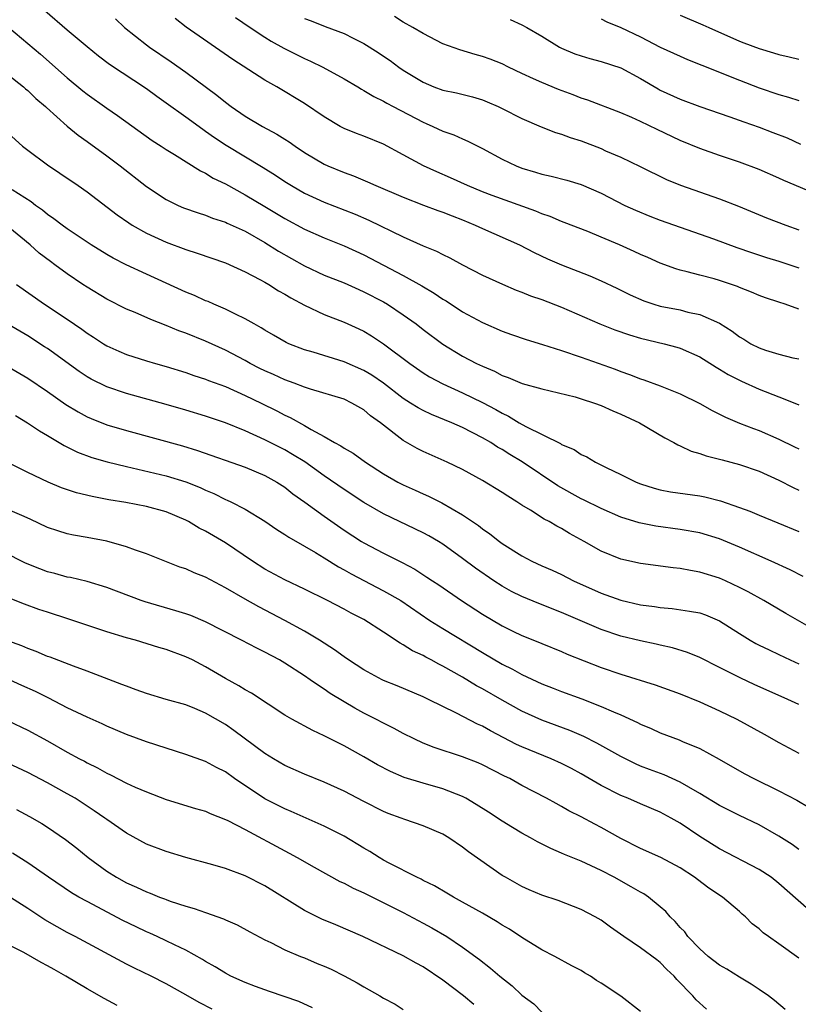
# Model space of a CAD drawing. Units: inches. Extents: x 2613000 to 2616000, y 1476000 to 1479000.
# Drawn here: x 2614036 to 2614115, y 1476700 to 1476800 of the extents above; entities that cross this region are included whole.
import ezdxf

# ---------------------------------------------------------------- set-up
doc = ezdxf.new("R2010")
doc.units = ezdxf.units.IN
doc.header["$MEASUREMENT"] = 0
doc.layers.add('LD26131476_2ft', color=162, linetype='Continuous')

msp = doc.modelspace()

# ---------------------------------------------------------------- linework, layer by layer
at = {"layer": 'LD26131476_2ft'}
for points, elevation in [([(2614038.734, 1476800.734), (2614041, 1476798.769), (2614043, 1476797.072), (2614044.144, 1476796.145), (2614045.284, 1476795.284), (2614049, 1476792.815), (2614050.05, 1476792.05), (2614051, 1476791.394), (2614053, 1476789.961), (2614054.702, 1476788.702), (2614055, 1476788.514), (2614055.884, 1476787.884), (2614057.092, 1476787.092), (2614060.835, 1476784.835), (2614062.059, 1476784.059), (2614063, 1476783.431), (2614063.685, 1476783), (2614065, 1476782.246), (2614067, 1476781.324), (2614070.116, 1476780.117), (2614071.516, 1476779.516), (2614075, 1476777.816), (2614077, 1476776.911), (2614078.364, 1476776.364), (2614079, 1476776.02), (2614079.7, 1476775.7), (2614081, 1476774.973), (2614083, 1476773.94), (2614085.017, 1476773.017), (2614086.429, 1476772.429), (2614087, 1476772.215), (2614087.861, 1476771.861), (2614089, 1476771.464), (2614091, 1476770.691), (2614094.893, 1476769), (2614096.395, 1476768.395), (2614097.888, 1476767.888), (2614099, 1476767.567), (2614101.396, 1476767), (2614102.657, 1476766.657), (2614103, 1476766.544), (2614105, 1476765.663), (2614106.638, 1476764.638), (2614107, 1476764.44), (2614107.879, 1476763.879), (2614109.207, 1476763.207), (2614111, 1476762.418), (2614113, 1476761.639), (2614114.593, 1476761), (2614115, 1476760.822)], 10174), ([(2614045.866, 1476799.865), (2614046.798, 1476799), (2614049, 1476797.247), (2614049.327, 1476797), (2614051.521, 1476795.521), (2614053, 1476794.486), (2614056.144, 1476792.144), (2614057, 1476791.434), (2614057.58, 1476791), (2614059, 1476790.037), (2614060.742, 1476789), (2614062.214, 1476788.214), (2614063, 1476787.702), (2614063.44, 1476787.44), (2614064.04, 1476787), (2614065, 1476786.355), (2614067, 1476785.162), (2614067.355, 1476785), (2614069, 1476784.321), (2614069.974, 1476783.974), (2614071.387, 1476783.387), (2614072.224, 1476783), (2614075, 1476781.818), (2614077.032, 1476781.032), (2614078.49, 1476780.49), (2614079, 1476780.321), (2614079.932, 1476779.932), (2614081, 1476779.537), (2614082.284, 1476779), (2614083, 1476778.655), (2614086.756, 1476777), (2614088.237, 1476776.237), (2614089.6, 1476775.6), (2614091, 1476774.996), (2614093.874, 1476773.874), (2614095, 1476773.375), (2614096.609, 1476772.609), (2614097.946, 1476771.946), (2614099.331, 1476771.331), (2614100.354, 1476771), (2614101, 1476770.813), (2614103, 1476770.419), (2614103.794, 1476770.206), (2614105, 1476769.958), (2614107, 1476769.071), (2614108.277, 1476768.277), (2614109, 1476767.709), (2614109.458, 1476767.458), (2614110.169, 1476767), (2614111, 1476766.571), (2614111.654, 1476766.346), (2614113, 1476765.932), (2614114.42, 1476765.58), (2614115, 1476765.456)], 10172), ([(2614115, 1476770.482), (2614113.625, 1476771), (2614113, 1476771.219), (2614111.653, 1476771.654), (2614111, 1476771.885), (2614110.221, 1476772.221), (2614109, 1476772.697), (2614108.792, 1476772.792), (2614108.203, 1476773), (2614107, 1476773.406), (2614106.434, 1476773.566), (2614105, 1476773.932), (2614103.723, 1476774.278), (2614103, 1476774.438), (2614102.567, 1476774.567), (2614101, 1476775.145), (2614099.725, 1476775.725), (2614099, 1476776.028), (2614098.341, 1476776.34), (2614096.868, 1476777), (2614095, 1476777.799), (2614093.655, 1476778.345), (2614091.281, 1476779.281), (2614091, 1476779.378), (2614089.863, 1476779.863), (2614089, 1476780.148), (2614088.405, 1476780.405), (2614083.986, 1476782.014), (2614083, 1476782.386), (2614081.483, 1476783), (2614079.78, 1476783.78), (2614078.38, 1476784.38), (2614077.04, 1476785), (2614075, 1476786.127), (2614073, 1476787.199), (2614071, 1476788.001), (2614070.269, 1476788.269), (2614069, 1476788.789), (2614068.603, 1476789), (2614067, 1476789.959), (2614065, 1476791.304), (2614062.196, 1476793), (2614061, 1476793.676), (2614057.762, 1476795.762), (2614053.021, 1476799.021), (2614051.913, 1476799.914)], 10170), ([(2614058.02, 1476800.02), (2614059.491, 1476799), (2614061, 1476798.013), (2614061.626, 1476797.627), (2614062.901, 1476796.901), (2614065, 1476795.855), (2614065.609, 1476795.609), (2614066.844, 1476795), (2614069, 1476793.82), (2614070.386, 1476793), (2614070.762, 1476792.762), (2614071, 1476792.641), (2614072.008, 1476792.008), (2614073, 1476791.541), (2614073.333, 1476791.334), (2614073.96, 1476791), (2614077, 1476789.413), (2614077.301, 1476789.301), (2614077.986, 1476789), (2614079, 1476788.521), (2614080.126, 1476788.126), (2614081, 1476787.722), (2614081.511, 1476787.511), (2614083, 1476786.751), (2614085, 1476785.679), (2614086.423, 1476785), (2614087, 1476784.771), (2614088.37, 1476784.37), (2614089, 1476784.154), (2614089.955, 1476783.955), (2614091.537, 1476783.537), (2614093, 1476783.106), (2614095, 1476782.225), (2614097.419, 1476781), (2614098.504, 1476780.504), (2614099.924, 1476779.924), (2614101, 1476779.515), (2614106.372, 1476777.628), (2614108.737, 1476776.738), (2614110.219, 1476776.219), (2614111.727, 1476775.727), (2614113, 1476775.353), (2614115, 1476774.684)], 10168), ([(2614065, 1476799.914), (2614065.665, 1476799.665), (2614067.095, 1476799.095), (2614069, 1476798.379), (2614069.928, 1476797.928), (2614071, 1476797.381), (2614072.465, 1476796.465), (2614073, 1476796.107), (2614073.659, 1476795.659), (2614074.549, 1476795), (2614075, 1476794.692), (2614077, 1476793.454), (2614078.102, 1476793), (2614079, 1476792.67), (2614080.382, 1476792.382), (2614081.984, 1476791.984), (2614083, 1476791.669), (2614083.48, 1476791.48), (2614084.583, 1476791), (2614085, 1476790.8), (2614087, 1476789.787), (2614088.955, 1476788.955), (2614090.388, 1476788.388), (2614091, 1476788.22), (2614091.874, 1476787.874), (2614093, 1476787.528), (2614095, 1476786.752), (2614095.465, 1476786.535), (2614097, 1476785.867), (2614098.948, 1476784.948), (2614101.632, 1476783.632), (2614103.041, 1476783.041), (2614107, 1476781.658), (2614108.925, 1476780.926), (2614111.755, 1476779.755), (2614113.683, 1476779), (2614115, 1476778.536)], 10166), ([(2614117.735, 1476781.735), (2614113.507, 1476783.508), (2614113, 1476783.743), (2614111, 1476784.616), (2614109, 1476785.382), (2614107, 1476786.047), (2614105, 1476786.746), (2614103, 1476787.583), (2614100.668, 1476788.668), (2614099, 1476789.482), (2614098.112, 1476789.888), (2614097, 1476790.363), (2614093.656, 1476791.656), (2614093, 1476791.85), (2614092.173, 1476792.173), (2614090.711, 1476792.711), (2614089, 1476793.428), (2614088.179, 1476793.821), (2614087, 1476794.358), (2614085.652, 1476795), (2614085, 1476795.33), (2614083.793, 1476795.793), (2614083, 1476796.079), (2614082.267, 1476796.267), (2614080.725, 1476796.725), (2614079, 1476797.365), (2614077, 1476798.387), (2614075.968, 1476799), (2614075, 1476799.535), (2614074.1, 1476800.1)], 10164), ([(2614085.821, 1476799.82), (2614087, 1476799.267), (2614087.488, 1476799), (2614089, 1476798.114), (2614090.807, 1476797), (2614091, 1476796.904), (2614092.353, 1476796.353), (2614093, 1476796.121), (2614093.854, 1476795.854), (2614095, 1476795.572), (2614097, 1476794.927), (2614099, 1476793.827), (2614100.787, 1476792.787), (2614101, 1476792.675), (2614103, 1476791.764), (2614105.009, 1476791.009), (2614108.034, 1476789.966), (2614109.441, 1476789.441), (2614111, 1476788.899), (2614112.385, 1476788.385), (2614113.819, 1476787.82), (2614115.193, 1476787.193)], 10162), ([(2614095, 1476799.865), (2614095.581, 1476799.581), (2614097, 1476798.998), (2614099, 1476798.061), (2614101, 1476797.023), (2614103, 1476796.085), (2614103.758, 1476795.758), (2614105.188, 1476795.188), (2614109, 1476793.674), (2614111, 1476792.899), (2614113, 1476792.217), (2614113.962, 1476791.962), (2614115, 1476791.624)], 10160), ([(2614103, 1476800.252), (2614105.288, 1476799.288), (2614105.893, 1476799), (2614109, 1476797.622), (2614109.461, 1476797.461), (2614111, 1476796.864), (2614112.455, 1476796.455), (2614113, 1476796.276), (2614114.05, 1476796.05), (2614115, 1476795.81)], 10158), ([(2614035.104, 1476799), (2614038.287, 1476796.287), (2614041, 1476793.895), (2614042.58, 1476792.58), (2614043, 1476792.25), (2614045, 1476790.825), (2614046.088, 1476790.089), (2614049.583, 1476787.583), (2614050.495, 1476787), (2614051, 1476786.657), (2614051.86, 1476786.14), (2614054.493, 1476784.493), (2614055, 1476784.266), (2614055.771, 1476783.771), (2614057, 1476783.165), (2614059, 1476782.075), (2614061, 1476780.892), (2614063, 1476779.684), (2614065, 1476778.59), (2614067, 1476777.706), (2614069, 1476776.902), (2614071, 1476775.986), (2614075, 1476773.895), (2614076.874, 1476772.874), (2614078.129, 1476772.129), (2614079, 1476771.515), (2614079.325, 1476771.325), (2614081, 1476770.217), (2614083, 1476769.143), (2614085, 1476768.277), (2614085.935, 1476767.935), (2614087.414, 1476767.414), (2614089.084, 1476766.916), (2614091, 1476766.312), (2614093, 1476765.641), (2614096.416, 1476764.416), (2614097, 1476764.183), (2614097.888, 1476763.888), (2614099, 1476763.444), (2614099.341, 1476763.34), (2614101, 1476762.723), (2614103, 1476761.931), (2614105, 1476760.955), (2614106.245, 1476760.245), (2614107, 1476759.883), (2614107.582, 1476759.581), (2614109, 1476758.972), (2614110.418, 1476758.417), (2614111, 1476758.208), (2614113, 1476757.339), (2614114.573, 1476756.573), (2614115, 1476756.349)], 10176), ([(2614035, 1476794.252), (2614036.556, 1476793), (2614036.787, 1476792.787), (2614037, 1476792.626), (2614037.83, 1476791.83), (2614038.805, 1476791), (2614038.899, 1476790.899), (2614041, 1476789.008), (2614042.102, 1476788.102), (2614043, 1476787.481), (2614045, 1476786.027), (2614046.344, 1476785), (2614049, 1476782.909), (2614051, 1476781.586), (2614052.226, 1476781), (2614052.768, 1476780.768), (2614054.238, 1476780.238), (2614055, 1476780), (2614055.709, 1476779.709), (2614057, 1476779.291), (2614057.192, 1476779.192), (2614059, 1476778.384), (2614061, 1476777.253), (2614062.375, 1476776.375), (2614065, 1476774.866), (2614067, 1476773.939), (2614069, 1476773.148), (2614070.482, 1476772.482), (2614071, 1476772.267), (2614073, 1476771.224), (2614073.384, 1476771), (2614075, 1476769.935), (2614076.282, 1476769), (2614077, 1476768.434), (2614079, 1476766.949), (2614081, 1476765.748), (2614082.412, 1476765), (2614083, 1476764.716), (2614084.215, 1476764.215), (2614085, 1476763.787), (2614085.596, 1476763.596), (2614087.028, 1476762.973), (2614089, 1476762.426), (2614092.389, 1476761.611), (2614093, 1476761.432), (2614094.342, 1476761), (2614095, 1476760.762), (2614096.195, 1476760.196), (2614097, 1476759.877), (2614098.881, 1476759), (2614101.464, 1476757.464), (2614102.37, 1476757), (2614102.766, 1476756.766), (2614103, 1476756.672), (2614104.132, 1476756.133), (2614105, 1476755.897), (2614105.645, 1476755.645), (2614107, 1476755.33), (2614107.246, 1476755.246), (2614109, 1476754.788), (2614111, 1476754.089), (2614113, 1476753.189), (2614114.437, 1476752.437), (2614115, 1476752.181)], 10178), ([(2614034.648, 1476788.648), (2614036.472, 1476787), (2614037, 1476786.589), (2614039, 1476785.087), (2614040.262, 1476784.261), (2614042.108, 1476783), (2614043, 1476782.355), (2614046.037, 1476780.038), (2614047.218, 1476779.218), (2614047.576, 1476779), (2614049, 1476778.201), (2614051, 1476777.291), (2614053, 1476776.526), (2614054.15, 1476776.15), (2614057, 1476775.17), (2614059, 1476774.288), (2614060.493, 1476773.507), (2614061, 1476773.224), (2614061.38, 1476773), (2614062.359, 1476772.359), (2614063, 1476772.022), (2614063.629, 1476771.629), (2614065, 1476770.903), (2614067, 1476769.955), (2614069, 1476769.19), (2614070.511, 1476768.511), (2614071, 1476768.276), (2614071.796, 1476767.796), (2614073, 1476767), (2614075.65, 1476765), (2614077, 1476764.069), (2614077.659, 1476763.659), (2614079, 1476762.934), (2614081, 1476762.037), (2614083, 1476761.06), (2614084.344, 1476760.344), (2614085, 1476759.956), (2614085.653, 1476759.653), (2614086.707, 1476759), (2614087.379, 1476758.621), (2614090.893, 1476756.893), (2614091, 1476756.816), (2614092.29, 1476756.29), (2614093, 1476755.79), (2614093.559, 1476755.559), (2614094.452, 1476755), (2614095.53, 1476754.47), (2614097, 1476753.782), (2614098.546, 1476753), (2614099, 1476752.821), (2614100.38, 1476752.38), (2614101, 1476752.226), (2614102.028, 1476752.028), (2614105, 1476751.606), (2614105.51, 1476751.511), (2614107.097, 1476751.097), (2614109, 1476750.439), (2614110.058, 1476750.058), (2614111, 1476749.648), (2614112.881, 1476748.88), (2614115, 1476747.985)], 10180), ([(2614115.456, 1476743.456), (2614114.121, 1476744.121), (2614112.208, 1476745), (2614109, 1476746.414), (2614107, 1476747.261), (2614105, 1476747.865), (2614103, 1476748.215), (2614100.537, 1476748.536), (2614098.863, 1476748.863), (2614097, 1476749.449), (2614095, 1476750.309), (2614093.214, 1476751.214), (2614093, 1476751.309), (2614090.617, 1476752.617), (2614087.035, 1476755.035), (2614085.788, 1476755.788), (2614085, 1476756.296), (2614084.544, 1476756.544), (2614083.849, 1476757), (2614083, 1476757.492), (2614081, 1476758.524), (2614079.916, 1476759), (2614077.834, 1476759.834), (2614077, 1476760.233), (2614076.501, 1476760.501), (2614075.741, 1476761), (2614075, 1476761.464), (2614072.978, 1476763), (2614071.806, 1476763.806), (2614071, 1476764.289), (2614069, 1476765.17), (2614065.865, 1476766.136), (2614065, 1476766.384), (2614063.43, 1476767), (2614063.134, 1476767.134), (2614061.876, 1476767.876), (2614061, 1476768.365), (2614060.62, 1476768.62), (2614059.901, 1476769), (2614059, 1476769.519), (2614058.012, 1476769.988), (2614057, 1476770.514), (2614055.839, 1476771), (2614055.26, 1476771.26), (2614055, 1476771.357), (2614053.864, 1476771.864), (2614053, 1476772.203), (2614049, 1476774.031), (2614046.974, 1476774.974), (2614045.653, 1476775.653), (2614045, 1476776.028), (2614043.431, 1476777), (2614041, 1476778.621), (2614040.467, 1476779), (2614039.648, 1476779.648), (2614039, 1476780.079), (2614038.5, 1476780.5), (2614037.775, 1476781), (2614037.346, 1476781.345), (2614035.418, 1476782.582)], 10182), ([(2614117, 1476737.811), (2614113.693, 1476739.694), (2614111.459, 1476741), (2614109.884, 1476741.885), (2614109, 1476742.344), (2614107.6, 1476743), (2614107, 1476743.261), (2614105, 1476743.879), (2614104.039, 1476744.039), (2614103, 1476744.241), (2614102.316, 1476744.316), (2614099, 1476744.766), (2614097, 1476745.205), (2614095, 1476746.016), (2614093.292, 1476747), (2614091.81, 1476747.81), (2614091, 1476748.31), (2614090.537, 1476748.537), (2614089.771, 1476749), (2614089.252, 1476749.252), (2614087.859, 1476750.141), (2614087, 1476750.647), (2614086.473, 1476751), (2614085.556, 1476751.556), (2614085, 1476751.951), (2614083, 1476753.172), (2614081, 1476754.255), (2614079.436, 1476755), (2614077, 1476756.088), (2614076.398, 1476756.398), (2614075, 1476757.201), (2614072.675, 1476759), (2614071.691, 1476759.691), (2614071, 1476760.305), (2614069.795, 1476761), (2614069, 1476761.373), (2614065.614, 1476762.386), (2614065, 1476762.594), (2614063.966, 1476763), (2614063, 1476763.354), (2614061.874, 1476763.874), (2614061, 1476764.253), (2614060.497, 1476764.497), (2614059.512, 1476765), (2614059, 1476765.29), (2614057, 1476766.348), (2614055, 1476767.244), (2614053, 1476768.052), (2614052.303, 1476768.302), (2614051, 1476768.858), (2614049.444, 1476769.444), (2614047.856, 1476770.144), (2614047, 1476770.49), (2614045, 1476771.502), (2614043, 1476772.711), (2614042.566, 1476773), (2614041, 1476774.065), (2614039.74, 1476775), (2614039.306, 1476775.305), (2614038.167, 1476776.167), (2614037.233, 1476777), (2614035, 1476778.847)], 10184), ([(2614035.861, 1476773), (2614038.712, 1476771), (2614041, 1476769.476), (2614042.473, 1476768.473), (2614043, 1476768.076), (2614043.662, 1476767.662), (2614044.653, 1476767), (2614045, 1476766.785), (2614046.23, 1476766.23), (2614047, 1476765.909), (2614049, 1476765.278), (2614049.91, 1476765), (2614051, 1476764.689), (2614053, 1476764.073), (2614053.793, 1476763.793), (2614055, 1476763.414), (2614055.291, 1476763.291), (2614057, 1476762.659), (2614059, 1476761.777), (2614060.632, 1476761), (2614062.212, 1476760.212), (2614063, 1476759.781), (2614063.538, 1476759.538), (2614065, 1476758.724), (2614065.679, 1476758.321), (2614067, 1476757.622), (2614068.04, 1476757), (2614068.663, 1476756.663), (2614069, 1476756.416), (2614069.914, 1476755.914), (2614071.17, 1476755), (2614073, 1476753.841), (2614074.455, 1476753), (2614075, 1476752.72), (2614076.189, 1476752.189), (2614077, 1476751.804), (2614077.563, 1476751.563), (2614078.893, 1476750.893), (2614081, 1476749.688), (2614082.604, 1476748.604), (2614083, 1476748.279), (2614083.767, 1476747.767), (2614084.713, 1476747), (2614085, 1476746.793), (2614087, 1476745.54), (2614088.011, 1476745), (2614089, 1476744.537), (2614090.07, 1476744.07), (2614091, 1476743.635), (2614092.232, 1476743), (2614095, 1476741.748), (2614097, 1476741.037), (2614099, 1476740.589), (2614100.404, 1476740.405), (2614101, 1476740.299), (2614102.194, 1476740.194), (2614103.949, 1476739.949), (2614105, 1476739.75), (2614105.562, 1476739.562), (2614107, 1476738.957), (2614109, 1476737.671), (2614110.089, 1476737), (2614110.666, 1476736.666), (2614111, 1476736.499), (2614112.006, 1476736.006), (2614113, 1476735.552), (2614114.135, 1476735), (2614115, 1476734.599)], 10186), ([(2614115, 1476730.484), (2614113.899, 1476731), (2614110.506, 1476732.505), (2614109.137, 1476733.138), (2614107, 1476734.242), (2614105, 1476735.235), (2614103.748, 1476735.748), (2614102.217, 1476736.217), (2614101, 1476736.487), (2614100.593, 1476736.593), (2614099, 1476736.937), (2614097, 1476737.41), (2614095, 1476738.077), (2614091, 1476739.807), (2614088.7, 1476740.7), (2614087, 1476741.405), (2614085.936, 1476741.936), (2614085, 1476742.456), (2614084.156, 1476743), (2614082.288, 1476744.288), (2614081, 1476745.277), (2614079, 1476746.719), (2614078.543, 1476747), (2614077.569, 1476747.569), (2614077, 1476747.873), (2614073, 1476749.794), (2614071, 1476750.931), (2614069, 1476752.245), (2614067, 1476753.633), (2614065.032, 1476755.032), (2614063.802, 1476755.802), (2614063, 1476756.245), (2614061, 1476757.268), (2614059, 1476758.197), (2614057, 1476759.007), (2614055, 1476759.681), (2614053, 1476760.278), (2614051, 1476760.848), (2614047, 1476761.95), (2614045, 1476762.623), (2614043.42, 1476763.42), (2614043, 1476763.664), (2614042.2, 1476764.2), (2614039, 1476766.503), (2614038.702, 1476766.701), (2614037, 1476767.797), (2614035, 1476768.983)], 10188), ([(2614035, 1476764.7), (2614037, 1476763.5), (2614039, 1476762.158), (2614040.861, 1476760.861), (2614042.094, 1476760.095), (2614043, 1476759.608), (2614043.417, 1476759.417), (2614045, 1476758.799), (2614047, 1476758.212), (2614052.656, 1476756.656), (2614054.192, 1476756.192), (2614059, 1476754.499), (2614061, 1476753.666), (2614062.2, 1476753), (2614063, 1476752.481), (2614063.825, 1476751.825), (2614065.032, 1476750.969), (2614067, 1476749.534), (2614069, 1476748.145), (2614070.781, 1476747), (2614071, 1476746.865), (2614073, 1476745.798), (2614074.868, 1476744.868), (2614076.175, 1476744.175), (2614077.392, 1476743.392), (2614077.959, 1476743), (2614078.592, 1476742.592), (2614080.895, 1476741), (2614083, 1476739.643), (2614085, 1476738.453), (2614086.084, 1476737.916), (2614087, 1476737.468), (2614088.777, 1476736.777), (2614089, 1476736.672), (2614091, 1476735.863), (2614091.591, 1476735.591), (2614095, 1476734.239), (2614097, 1476733.547), (2614100.476, 1476732.476), (2614103, 1476731.569), (2614105, 1476730.755), (2614107, 1476729.842), (2614108.73, 1476729), (2614111.491, 1476727.491), (2614113, 1476726.632), (2614115, 1476725.557)], 10190), ([(2614035.747, 1476759.747), (2614036.98, 1476759), (2614038.174, 1476758.174), (2614039, 1476757.707), (2614040.699, 1476756.699), (2614042.036, 1476756.036), (2614043.494, 1476755.493), (2614045.045, 1476755.045), (2614047, 1476754.563), (2614047.549, 1476754.451), (2614051, 1476753.632), (2614053, 1476753.017), (2614054.44, 1476752.44), (2614055, 1476752.167), (2614055.827, 1476751.827), (2614057, 1476751.243), (2614057.177, 1476751.177), (2614057.556, 1476751), (2614059, 1476750.268), (2614061, 1476749.038), (2614062.205, 1476748.205), (2614063, 1476747.708), (2614063.412, 1476747.412), (2614065, 1476746.526), (2614066.13, 1476745.87), (2614067, 1476745.342), (2614068.427, 1476744.427), (2614069, 1476744.127), (2614069.711, 1476743.711), (2614073, 1476742.003), (2614074.735, 1476741), (2614077.692, 1476739), (2614079, 1476738.165), (2614083, 1476735.742), (2614085, 1476734.582), (2614086.057, 1476734.057), (2614087, 1476733.535), (2614089, 1476732.592), (2614090.152, 1476732.152), (2614091, 1476731.81), (2614093.051, 1476731.051), (2614095, 1476730.3), (2614096.261, 1476729.739), (2614097, 1476729.438), (2614098.68, 1476728.68), (2614099, 1476728.502), (2614100.069, 1476728.069), (2614101, 1476727.628), (2614102.909, 1476726.909), (2614103.244, 1476726.756), (2614105, 1476726.026), (2614106.947, 1476724.947), (2614109.498, 1476723.498), (2614110.466, 1476723), (2614113, 1476721.764), (2614114.795, 1476720.795), (2614116.051, 1476720.051)], 10192), ([(2614115, 1476715.83), (2614114.328, 1476716.328), (2614113, 1476717.181), (2614111, 1476718.296), (2614109, 1476719.261), (2614107, 1476720.27), (2614105, 1476721.499), (2614103.872, 1476722.128), (2614103, 1476722.645), (2614101.374, 1476723.374), (2614099.91, 1476723.911), (2614099, 1476724.264), (2614098.483, 1476724.483), (2614097, 1476725.225), (2614094.591, 1476726.591), (2614093.257, 1476727.256), (2614091.853, 1476727.853), (2614089, 1476728.907), (2614087, 1476729.819), (2614085, 1476730.925), (2614083, 1476732.064), (2614082.393, 1476732.393), (2614081, 1476733.244), (2614079, 1476734.384), (2614078.577, 1476734.577), (2614077.808, 1476735), (2614077.271, 1476735.271), (2614077, 1476735.436), (2614075.925, 1476735.925), (2614075, 1476736.534), (2614074.686, 1476736.686), (2614073, 1476737.796), (2614071, 1476739.077), (2614069.725, 1476739.724), (2614069, 1476740.128), (2614067.336, 1476741), (2614065, 1476742.149), (2614063, 1476743.1), (2614061, 1476744.194), (2614059.741, 1476745), (2614057, 1476746.863), (2614055, 1476748.015), (2614054.34, 1476748.34), (2614053.268, 1476749), (2614053, 1476749.142), (2614051, 1476749.978), (2614049, 1476750.516), (2614046.918, 1476750.918), (2614045.207, 1476751.207), (2614043.526, 1476751.527), (2614041.925, 1476751.925), (2614040.428, 1476752.428), (2614039.054, 1476753), (2614037, 1476753.967), (2614034.928, 1476755)], 10194), ([(2614116.918, 1476708.918), (2614113, 1476712.389), (2614112.214, 1476713), (2614111, 1476713.795), (2614107, 1476715.873), (2614105, 1476717.125), (2614103, 1476718.479), (2614102.094, 1476719), (2614101, 1476719.59), (2614099, 1476720.434), (2614097.709, 1476721), (2614097, 1476721.282), (2614095, 1476722.296), (2614093, 1476723.467), (2614092.008, 1476724.008), (2614091, 1476724.531), (2614089.971, 1476725), (2614087, 1476726.209), (2614086.457, 1476726.457), (2614083.818, 1476727.818), (2614083, 1476728.289), (2614082.497, 1476728.497), (2614080.374, 1476729.626), (2614077.544, 1476731), (2614077, 1476731.259), (2614074.367, 1476732.367), (2614073, 1476732.924), (2614072.848, 1476733), (2614071, 1476734.002), (2614069.453, 1476735), (2614069, 1476735.311), (2614068.036, 1476736.036), (2614066.521, 1476737), (2614065, 1476737.906), (2614063.005, 1476739.005), (2614060.371, 1476740.371), (2614059, 1476741.146), (2614057, 1476742.31), (2614055, 1476743.369), (2614053.829, 1476743.829), (2614053, 1476744.203), (2614052.401, 1476744.401), (2614049, 1476745.722), (2614047.907, 1476746.094), (2614047, 1476746.445), (2614045.009, 1476747.009), (2614043, 1476747.4), (2614041.632, 1476747.632), (2614041, 1476747.776), (2614040.052, 1476748.052), (2614039, 1476748.415), (2614037.252, 1476749.252), (2614036.399, 1476749.601), (2614035, 1476750.213)], 10196), ([(2614115, 1476704.818), (2614113, 1476706.269), (2614111.933, 1476707), (2614111.395, 1476707.395), (2614111, 1476707.786), (2614110.305, 1476708.305), (2614109.618, 1476709), (2614109.276, 1476709.276), (2614109, 1476709.529), (2614107.285, 1476711), (2614105.906, 1476711.906), (2614104.763, 1476712.763), (2614104.468, 1476713), (2614103, 1476713.955), (2614101.059, 1476715), (2614099, 1476715.926), (2614097, 1476716.943), (2614095, 1476718.049), (2614094.367, 1476718.367), (2614093, 1476719.108), (2614091.736, 1476719.736), (2614091, 1476720.175), (2614090.454, 1476720.454), (2614089.477, 1476721), (2614087, 1476722.3), (2614085.76, 1476723), (2614085.245, 1476723.245), (2614083, 1476724.381), (2614082.571, 1476724.571), (2614081, 1476725.182), (2614078.13, 1476726.13), (2614077, 1476726.575), (2614076.086, 1476727), (2614075, 1476727.542), (2614074.064, 1476728.064), (2614073, 1476728.588), (2614072.232, 1476729), (2614071, 1476729.627), (2614070.11, 1476730.11), (2614069, 1476730.765), (2614067.613, 1476731.613), (2614067, 1476732.047), (2614066.403, 1476732.403), (2614065.578, 1476733), (2614065, 1476733.395), (2614063, 1476734.689), (2614062.467, 1476735), (2614061, 1476735.791), (2614060.182, 1476736.182), (2614058.641, 1476737), (2614055, 1476738.868), (2614053.488, 1476739.488), (2614053, 1476739.662), (2614051.984, 1476739.984), (2614048.867, 1476740.867), (2614048.474, 1476741), (2614045, 1476742.336), (2614043, 1476742.94), (2614041.337, 1476743.337), (2614041, 1476743.391), (2614039.741, 1476743.741), (2614039, 1476743.921), (2614038.21, 1476744.21), (2614036.789, 1476744.789), (2614036.36, 1476745), (2614035, 1476745.716)], 10198), ([(2614113.627, 1476699.627), (2614112.54, 1476700.54), (2614111.943, 1476701), (2614111, 1476701.663), (2614110.201, 1476702.201), (2614109, 1476702.894), (2614107.717, 1476703.717), (2614107, 1476704.117), (2614105.852, 1476705), (2614105, 1476705.757), (2614103.791, 1476707), (2614103.467, 1476707.467), (2614103, 1476707.933), (2614102.519, 1476708.519), (2614102.011, 1476709), (2614101.543, 1476709.543), (2614101, 1476710.02), (2614099.793, 1476711), (2614099.32, 1476711.32), (2614099, 1476711.488), (2614098.05, 1476712.05), (2614096.326, 1476713), (2614095, 1476713.703), (2614093, 1476714.636), (2614091.309, 1476715.309), (2614091, 1476715.456), (2614089.907, 1476715.907), (2614088.575, 1476716.575), (2614087.854, 1476717), (2614087, 1476717.466), (2614086.04, 1476718.04), (2614085, 1476718.692), (2614083.608, 1476719.608), (2614082.382, 1476720.382), (2614081.335, 1476721), (2614081, 1476721.176), (2614079, 1476721.967), (2614077, 1476722.516), (2614075.091, 1476723.091), (2614073.698, 1476723.698), (2614072.395, 1476724.395), (2614071, 1476725.206), (2614069, 1476726.305), (2614067.201, 1476727.202), (2614067, 1476727.32), (2614065.843, 1476727.843), (2614063.703, 1476729), (2614063, 1476729.411), (2614059.628, 1476731.628), (2614059, 1476731.962), (2614058.371, 1476732.371), (2614057, 1476733.113), (2614055, 1476734.302), (2614054.532, 1476734.531), (2614053.657, 1476735), (2614053, 1476735.328), (2614051, 1476736.053), (2614050.265, 1476736.265), (2614047.91, 1476737), (2614047, 1476737.246), (2614045, 1476737.839), (2614041.141, 1476739.141), (2614039, 1476739.817), (2614038.12, 1476740.12), (2614036.66, 1476740.66), (2614033, 1476742.102)], 10200), ([(2614105.658, 1476699.658), (2614104.617, 1476700.618), (2614104.288, 1476701), (2614102.675, 1476702.676), (2614102.413, 1476703), (2614101.675, 1476703.675), (2614101, 1476704.374), (2614100.635, 1476704.636), (2614099, 1476705.881), (2614097.302, 1476707), (2614095.949, 1476707.949), (2614095, 1476708.653), (2614094.424, 1476709), (2614093, 1476709.752), (2614090.662, 1476710.662), (2614089, 1476711.209), (2614087.741, 1476711.741), (2614087, 1476712.075), (2614085.324, 1476713), (2614085, 1476713.2), (2614081.587, 1476715.587), (2614081, 1476716.047), (2614079.593, 1476717), (2614079, 1476717.357), (2614077, 1476718.226), (2614075.148, 1476718.851), (2614074.778, 1476719), (2614073.467, 1476719.467), (2614073, 1476719.649), (2614071, 1476720.657), (2614069, 1476721.72), (2614067, 1476722.625), (2614065, 1476723.427), (2614063, 1476724.325), (2614061.852, 1476725), (2614061, 1476725.528), (2614057.868, 1476727.869), (2614057, 1476728.468), (2614055, 1476729.626), (2614053.907, 1476730.093), (2614053, 1476730.454), (2614051.011, 1476731.011), (2614049, 1476731.599), (2614047.986, 1476731.986), (2614047, 1476732.329), (2614046.528, 1476732.528), (2614043, 1476733.873), (2614041.642, 1476734.358), (2614039.266, 1476735.266), (2614039, 1476735.351), (2614037.849, 1476735.849), (2614037, 1476736.147), (2614036.412, 1476736.412), (2614035, 1476736.947)], 10202), ([(2614099, 1476699.409), (2614097, 1476700.969), (2614095, 1476702.278), (2614094.553, 1476702.553), (2614093.933, 1476703), (2614093.342, 1476703.342), (2614093, 1476703.563), (2614092.045, 1476704.045), (2614090.325, 1476705), (2614089, 1476705.675), (2614087, 1476706.915), (2614085.737, 1476707.737), (2614085, 1476708.153), (2614084.492, 1476708.493), (2614083, 1476709.363), (2614081, 1476710.489), (2614080.062, 1476711), (2614079.406, 1476711.406), (2614078.141, 1476712.141), (2614077, 1476712.686), (2614076.799, 1476712.799), (2614076.35, 1476713), (2614073.573, 1476714.428), (2614073, 1476714.738), (2614072.552, 1476715), (2614071.612, 1476715.612), (2614071, 1476715.966), (2614069, 1476717.174), (2614067, 1476718.189), (2614063.653, 1476719.653), (2614063, 1476719.915), (2614061, 1476720.938), (2614057.922, 1476723), (2614057, 1476723.662), (2614056.107, 1476724.107), (2614055, 1476724.715), (2614053, 1476725.446), (2614051, 1476726.064), (2614049, 1476726.711), (2614047, 1476727.463), (2614045, 1476728.31), (2614044.534, 1476728.534), (2614043, 1476729.203), (2614041, 1476730.167), (2614039.135, 1476731.135), (2614037.792, 1476731.792), (2614036.415, 1476732.415), (2614035.171, 1476733)], 10204), ([(2614033, 1476729.765), (2614037, 1476727.896), (2614039, 1476726.809), (2614041, 1476725.672), (2614042.229, 1476725), (2614042.74, 1476724.74), (2614043, 1476724.585), (2614044.072, 1476724.071), (2614045, 1476723.536), (2614045.372, 1476723.372), (2614047, 1476722.535), (2614047.871, 1476722.129), (2614049, 1476721.635), (2614051, 1476720.884), (2614053.971, 1476719.971), (2614055, 1476719.679), (2614055.461, 1476719.461), (2614057, 1476718.868), (2614057.249, 1476718.751), (2614059, 1476717.842), (2614063, 1476715.67), (2614063.449, 1476715.449), (2614064.264, 1476715), (2614065.989, 1476714.011), (2614068.588, 1476712.588), (2614069, 1476712.41), (2614069.915, 1476711.915), (2614071, 1476711.436), (2614071.283, 1476711.283), (2614074.11, 1476709.891), (2614075, 1476709.439), (2614077, 1476708.373), (2614077.889, 1476707.89), (2614079.407, 1476707), (2614081, 1476705.94), (2614082.696, 1476704.696), (2614083.819, 1476703.819), (2614084.747, 1476703), (2614086.02, 1476702.02), (2614087, 1476701.064), (2614088.187, 1476700.186), (2614089, 1476699.358)], 10206), ([(2614082.129, 1476700.129), (2614081.089, 1476701), (2614079, 1476702.576), (2614077, 1476703.94), (2614076.302, 1476704.302), (2614075, 1476705.071), (2614070.912, 1476707), (2614068.182, 1476708.182), (2614066.767, 1476708.767), (2614065, 1476709.649), (2614061, 1476712.143), (2614059, 1476713.153), (2614057, 1476713.881), (2614055.74, 1476714.26), (2614053.01, 1476715.01), (2614051, 1476715.601), (2614049, 1476716.371), (2614047, 1476717.468), (2614045, 1476718.837), (2614044.785, 1476719), (2614043.729, 1476719.729), (2614041.786, 1476721), (2614041, 1476721.465), (2614039, 1476722.565), (2614037, 1476723.594), (2614035, 1476724.552)], 10208), ([(2614035.858, 1476719.858), (2614037.162, 1476719.162), (2614038.441, 1476718.441), (2614039, 1476718.077), (2614040.819, 1476716.819), (2614041.954, 1476715.954), (2614043.122, 1476715), (2614045, 1476713.629), (2614045.99, 1476713), (2614047, 1476712.449), (2614048.014, 1476712.014), (2614049, 1476711.519), (2614049.39, 1476711.391), (2614050.326, 1476711), (2614050.822, 1476710.822), (2614051, 1476710.741), (2614051.41, 1476710.59), (2614053, 1476710.077), (2614053.846, 1476709.847), (2614055, 1476709.428), (2614056.806, 1476708.807), (2614057, 1476708.704), (2614058.19, 1476708.19), (2614059.475, 1476707.475), (2614061, 1476706.672), (2614061.606, 1476706.394), (2614063, 1476705.677), (2614064.583, 1476705), (2614065, 1476704.845), (2614066.291, 1476704.29), (2614067, 1476704.007), (2614067.69, 1476703.69), (2614069.014, 1476703.015), (2614070.328, 1476702.328), (2614071, 1476701.918), (2614072.627, 1476701), (2614073, 1476700.766), (2614074.158, 1476700.158), (2614075, 1476699.636)], 10210), ([(2614065.802, 1476699.802), (2614064.423, 1476700.423), (2614061.459, 1476701.459), (2614061, 1476701.597), (2614060.056, 1476701.944), (2614059, 1476702.341), (2614057.538, 1476703), (2614057, 1476703.285), (2614055.948, 1476703.948), (2614055, 1476704.483), (2614054.685, 1476704.685), (2614053, 1476705.623), (2614051.835, 1476706.165), (2614051, 1476706.581), (2614050.11, 1476707), (2614049.351, 1476707.351), (2614049, 1476707.496), (2614047.976, 1476707.976), (2614046.636, 1476708.636), (2614043, 1476710.544), (2614042.183, 1476711), (2614041.439, 1476711.439), (2614039.111, 1476713), (2614037, 1476714.457), (2614035.459, 1476715.459)], 10212), ([(2614055.643, 1476699.643), (2614054.329, 1476700.329), (2614053, 1476701.107), (2614051, 1476702.228), (2614049.486, 1476703), (2614047.808, 1476703.809), (2614047, 1476704.222), (2614041.81, 1476707), (2614041, 1476707.421), (2614039.981, 1476707.981), (2614038.713, 1476708.713), (2614037, 1476709.838), (2614035, 1476711.11)], 10214), ([(2614046.033, 1476700.033), (2614044.72, 1476700.72), (2614043, 1476701.703), (2614040.848, 1476703), (2614039.661, 1476703.662), (2614039, 1476704.058), (2614038.364, 1476704.364), (2614036.608, 1476705.392), (2614035, 1476706.207)], 10216)]:
    msp.add_lwpolyline(points, dxfattribs=dict(at, elevation=elevation))

doc.saveas('drawing.dxf')
